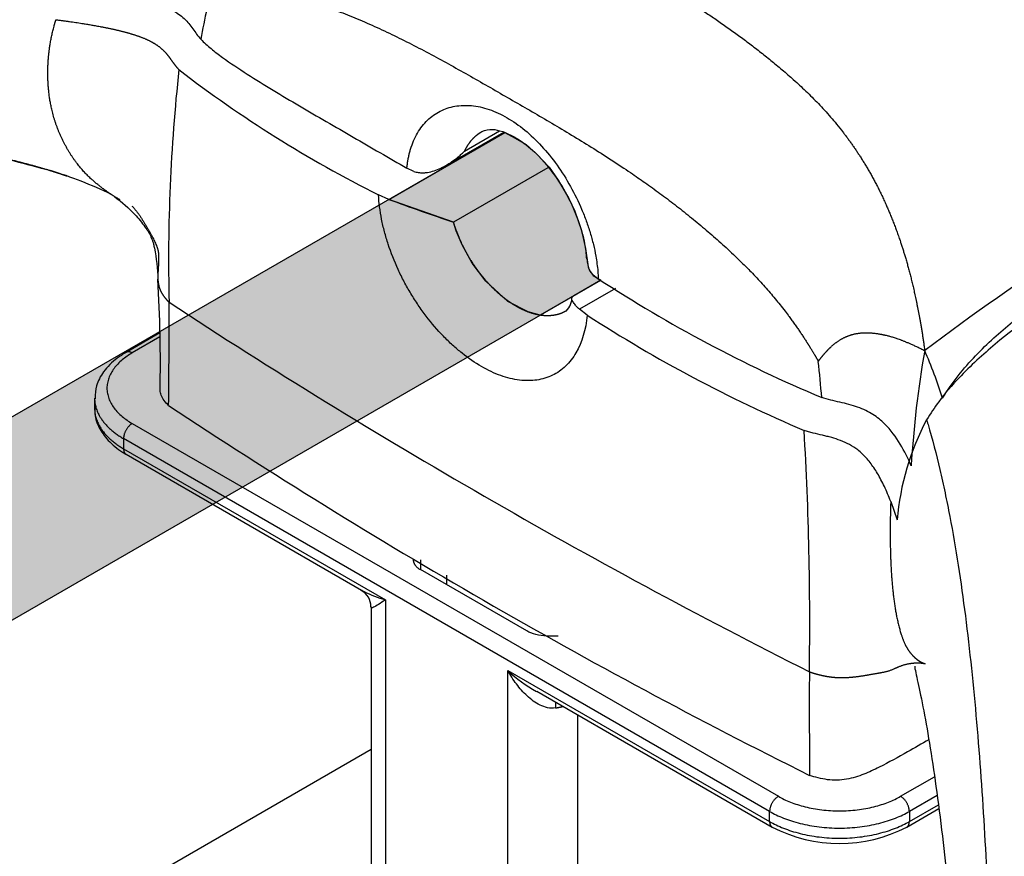
# Model space of a CAD drawing. Units: inches. Extents: x 138 to 2746, y 402 to 1689.
# Drawn here: x 2539 to 2540, y 1545 to 1546 of the extents above; entities that cross this region are included whole.
import ezdxf

# ---------------------------------------------------------------- set-up
doc = ezdxf.new("R2010")
doc.units = ezdxf.units.IN
doc.header["$LTSCALE"] = 0.125
doc.header["$MEASUREMENT"] = 0
doc.layers.add('01 Cut', color=7, linetype='Continuous')
doc.layers.add('1', color=53, linetype='Continuous')

msp = doc.modelspace()

# ---------------------------------------------------------------- hatches: boundary and pattern name
at = {"layer": '1', "transparency": 33554687}
h = msp.add_hatch(color=8, dxfattribs=at)
h.dxf.hatch_style = 1
h.paths.add_polyline_path([(2539.66796, 1545.9202), (2539.61957, 1545.89227), (2539.60991, 1545.89506), (2539.59385, 1545.90328), (2539.57622, 1545.91933), (2539.56526, 1545.93381), (2539.55742, 1545.9483), (2539.55272, 1545.95965), (2539.55053, 1545.96645), (2539.49892, 1545.98464), (2539.5914, 1546.03803), (2539.59972, 1546.0335), (2539.60834, 1546.02833), (2539.61675, 1546.02101), (2539.62667, 1546.01024), (2539.63378, 1545.99989), (2539.6424, 1545.98546), (2539.64714, 1545.97533), (2539.65253, 1545.95982), (2539.65555, 1545.9456), (2539.65792, 1545.93074), (2539.65898, 1545.92792), (2539.66191, 1545.92396)])
h = msp.add_hatch(color=8, dxfattribs=at)
h.dxf.hatch_style = 1
edge = h.paths.add_edge_path()
edge.add_spline(control_points=[(2539.61957, 1545.89227), (2539.61842, 1545.89245), (2539.61724, 1545.89268), (2539.61521, 1545.89317), (2539.61436, 1545.8934), (2539.61265, 1545.89391), (2539.6118, 1545.89419), (2539.60752, 1545.89571), (2539.60407, 1545.89732), (2539.59888, 1545.90031), (2539.59714, 1545.90141), (2539.59366, 1545.9038), (2539.59193, 1545.90508), (2539.58851, 1545.90781), (2539.58682, 1545.90926), (2539.58431, 1545.91156), (2539.58348, 1545.91235), (2539.58183, 1545.91396), (2539.58102, 1545.91478), (2539.577, 1545.91896), (2539.57393, 1545.92255), (2539.5703, 1545.92735), (2539.56958, 1545.92833), (2539.56817, 1545.93031), (2539.56747, 1545.93132), (2539.56541, 1545.93439), (2539.5641, 1545.93646), (2539.56036, 1545.94277), (2539.55811, 1545.94711), (2539.5551, 1545.9538), (2539.55416, 1545.95607), (2539.55243, 1545.96059), (2539.55165, 1545.96285), (2539.5508, 1545.96555), (2539.55066, 1545.966), (2539.55053, 1545.96645)], knot_values=[0.347971, 0.347971, 0.347971, 0.347971, 0.377035, 0.377035, 0.397529, 0.397529, 0.418024, 0.418024, 0.500001, 0.500001, 0.54099, 0.54099, 0.581978, 0.581978, 0.622967, 0.622967, 0.643461, 0.643461, 0.663956, 0.663956, 0.745933, 0.745933, 0.766427, 0.766427, 0.786922, 0.786922, 0.82791, 0.82791, 0.909888, 0.909888, 0.950876, 0.950876, 0.991865, 0.991865, 1, 1, 1, 1], weights=[1, 1, 1, 1, 1, 1, 1, 1, 1, 1, 1, 1, 1, 1, 1, 1, 1, 1, 1, 1, 1, 1, 1, 1, 1, 1, 1, 1, 1, 1, 1, 1, 1, 1, 1, 1], degree=3, periodic=0)
edge.add_arc((2540.16675, 1547.7967), 1.9312, 249.76886, 251.39236, ccw=False)
edge.add_line((2539.49892, 1545.98464), (2539.4914, 1545.9803))
edge.add_spline(control_points=[(2539.4914, 1545.9803), (2539.49184, 1545.97651), (2539.49244, 1545.97267), (2539.49386, 1545.96544), (2539.49461, 1545.96215), (2539.49636, 1545.9555), (2539.49735, 1545.95215), (2539.50065, 1545.94209), (2539.50329, 1545.93538), (2539.50787, 1545.92544), (2539.50947, 1545.92221), (2539.51286, 1545.9158), (2539.51465, 1545.91263), (2539.5184, 1545.90639), (2539.52038, 1545.90329), (2539.52445, 1545.89728), (2539.52657, 1545.89435), (2539.53313, 1545.88576), (2539.53767, 1545.88046), (2539.54484, 1545.87304), (2539.54732, 1545.87064), (2539.55228, 1545.86611), (2539.5548, 1545.86396), (2539.55873, 1545.86083), (2539.56012, 1545.85976), (2539.56151, 1545.85874)], knot_values=[0.545564, 0.545564, 0.545564, 0.545564, 0.582107, 0.582107, 0.613357, 0.613357, 0.644607, 0.644607, 0.707107, 0.707107, 0.738357, 0.738357, 0.769607, 0.769607, 0.800857, 0.800857, 0.832107, 0.832107, 0.894607, 0.894607, 0.925857, 0.925857, 0.957107, 0.957107, 0.974044, 0.974044, 0.974044, 0.974044], weights=[1, 1, 1, 1, 1, 1, 1, 1, 1, 1, 1, 1, 1, 1, 1, 1, 1, 1, 1, 1, 1, 1, 1, 1, 1, 1], degree=3, periodic=0)
edge.add_line((2539.56151, 1545.85874), (2539.61957, 1545.89227))
h = msp.add_hatch(color=8, dxfattribs=at)
h.dxf.hatch_style = 1
edge = h.paths.add_edge_path()
edge.add_spline(control_points=[(2539.56151, 1545.85874), (2539.56012, 1545.85976), (2539.55873, 1545.86083), (2539.5548, 1545.86396), (2539.55228, 1545.86611), (2539.54732, 1545.87064), (2539.54484, 1545.87304), (2539.53767, 1545.88046), (2539.53313, 1545.88576), (2539.52657, 1545.89435), (2539.52445, 1545.89728), (2539.52038, 1545.90329), (2539.5184, 1545.90639), (2539.51465, 1545.91263), (2539.51286, 1545.9158), (2539.50947, 1545.92221), (2539.50787, 1545.92544), (2539.50329, 1545.93538), (2539.50065, 1545.94209), (2539.49735, 1545.95215), (2539.49636, 1545.9555), (2539.49461, 1545.96215), (2539.49386, 1545.96544), (2539.49244, 1545.97267), (2539.49184, 1545.97651), (2539.4914, 1545.9803)], knot_values=[0.545564, 0.545564, 0.545564, 0.545564, 0.5625, 0.5625, 0.59375, 0.59375, 0.625, 0.625, 0.6875, 0.6875, 0.71875, 0.71875, 0.75, 0.75, 0.78125, 0.78125, 0.8125, 0.8125, 0.875, 0.875, 0.90625, 0.90625, 0.9375, 0.9375, 0.974044, 0.974044, 0.974044, 0.974044], weights=[1, 1, 1, 1, 1, 1, 1, 1, 1, 1, 1, 1, 1, 1, 1, 1, 1, 1, 1, 1, 1, 1, 1, 1, 1, 1], degree=3, periodic=0)
edge.add_line((2539.4914, 1545.9803), (2539.33928, 1545.89247))
edge.add_arc((2542.18679, 1550.27218), 5.22401, 236.96965, 238.71019)
edge.add_line((2539.47362, 1545.808), (2539.56151, 1545.85874))
h = msp.add_hatch(color=8, dxfattribs=at)
h.dxf.hatch_style = 1
h.paths.add_polyline_path([(2539.33928, 1545.89247), (2539.32384, 1545.88355, -0.003124), (2539.32341, 1545.82029, 0.005007), (2539.40421, 1545.76793), (2539.47362, 1545.808, -0.007595)])
edge = h.paths.add_edge_path()
edge.add_line((2539.32384, 1545.88355), (2539.31657, 1545.87935))
edge.add_arc((2538.15148, 1545.85281), 1.16538, -1.00523, 1.30532, ccw=False)
edge.add_spline(control_points=[(2539.31669, 1545.83236), (2539.31668, 1545.83107), (2539.31695, 1545.82979), (2539.31861, 1545.82558), (2539.32085, 1545.82289), (2539.32341, 1545.82029)], knot_values=[0, 0, 0, 0, 0.053966, 0.053966, 0.178966, 0.178966, 0.178966, 0.178966], degree=3, periodic=0)
edge.add_arc((2534.26037, 1545.8862), 5.06347, 359.25409, 359.97)
edge = h.paths.add_edge_path()
edge.add_line((2539.31666, 1545.87499), (2539.29447, 1545.86218))
edge.add_spline(control_points=[(2539.29447, 1545.86218), (2539.24576, 1545.83406), (2539.29447, 1545.80594)], knot_values=[0, 0, 0, 1, 1, 1], weights=[1, 0.707107, 1], degree=2, periodic=0)
edge.add_line((2539.29447, 1545.80594), (2539.38226, 1545.75525))
edge.add_line((2539.38226, 1545.75525), (2539.40421, 1545.76793))
edge.add_arc((2541.97806, 1549.82844), 4.80754, 236.48291, 237.63043, ccw=False)
edge.add_spline(control_points=[(2539.32341, 1545.82029), (2539.32085, 1545.82289), (2539.31861, 1545.82558), (2539.31695, 1545.82979), (2539.31668, 1545.83107), (2539.31669, 1545.83236)], knot_values=[0, 0, 0, 0, 0.125, 0.125, 0.178966, 0.178966, 0.178966, 0.178966], degree=3, periodic=0)
edge.add_arc((2538.15148, 1545.85281), 1.16538, 358.99477, 361.09075)
edge = h.paths.add_edge_path(flags=17)
edge.add_arc((2538.15148, 1545.85281), 1.16538, 1.09075, 1.2525)
edge.add_line((2539.31659, 1545.87828), (2539.28955, 1545.86267))
edge.add_spline(control_points=[(2539.28955, 1545.86267), (2539.29159, 1545.86385), (2539.29447, 1545.86218)], knot_values=[0, 0, 0, 0.99975, 0.99975, 0.99975], weights=[0.999962, 0.923862, 1], degree=2, periodic=0)
edge.add_line((2539.29447, 1545.86218), (2539.31666, 1545.87499))
edge = h.paths.add_edge_path()
edge.add_spline(control_points=[(2539.29447, 1545.80594), (2539.24576, 1545.83406), (2539.29447, 1545.86218)], knot_values=[0, 0, 0, 1, 1, 1], weights=[1, 0.707107, 1], degree=2, periodic=0)
edge.add_spline(control_points=[(2539.29447, 1545.86218), (2539.29159, 1545.86385), (2539.28955, 1545.86267)], knot_values=[0, 0, 0, 0.99975, 0.99975, 0.99975], weights=[1, 0.923862, 0.999962], degree=2, periodic=0)
edge.add_line((2539.28955, 1545.86267), (2539.31659, 1545.87828))
edge.add_arc((2538.15148, 1545.85281), 1.16538, 1.2525, 1.30532)
edge.add_line((2539.31657, 1545.87935), (2538.84015, 1545.6043))
edge.add_spline(control_points=[(2538.84015, 1545.6043), (2538.86475, 1545.58102), (2538.90149, 1545.54741), (2538.93805, 1545.51442), (2538.94863, 1545.5049)], knot_values=[0.844079, 0.844079, 0.844079, 0.844079, 0.902335, 0.92606, 0.92606, 0.92606, 0.92606], degree=3, periodic=0)
edge.add_line((2538.94863, 1545.5049), (2539.3585, 1545.74154))
edge.add_line((2539.3585, 1545.74154), (2539.28955, 1545.78135))
edge.add_spline(control_points=[(2539.28955, 1545.78135), (2539.28844, 1545.782), (2539.28334, 1545.78507), (2539.27472, 1545.79208), (2539.26749, 1545.80278), (2539.26443, 1545.81125), (2539.26459, 1545.81525), (2539.26459, 1545.81532)], knot_values=[0.069929, 0.069929, 0.069929, 0.069929, 0.136778, 0.432831, 0.713302, 0.994719, 1, 1, 1, 1], degree=3, periodic=0)
edge.add_spline(control_points=[(2539.26459, 1545.81532), (2539.26445, 1545.81666), (2539.26445, 1545.81799)], knot_values=[0, 0, 0, 0.076338, 0.076338, 0.076338], weights=[0.989265, 0.994189, 1], degree=2, periodic=0)
edge.add_line((2539.26445, 1545.81799), (2539.26445, 1545.82574))
edge.add_spline(control_points=[(2539.26446, 1545.82571), (2539.26468, 1545.80707), (2539.28751, 1545.79389)], knot_values=[0, 0, 0, 1, 1, 1], weights=[1, 0.925221, 1], degree=2, periodic=0)
edge.add_spline(control_points=[(2539.28751, 1545.79389), (2539.28751, 1545.80192), (2539.29447, 1545.80594)], knot_values=[0, 0, 0, 1, 1, 1], weights=[1, 0.707107, 1], degree=2, periodic=0)
edge = h.paths.add_edge_path(flags=17)
edge.add_spline(control_points=[(2539.28751, 1545.79389), (2539.26468, 1545.80707), (2539.26446, 1545.82571)], knot_values=[0, 0, 0, 1, 1, 1], weights=[1, 0.925221, 1], degree=2, periodic=0)
edge.add_line((2539.26445, 1545.82574), (2539.26445, 1545.81799))
edge.add_spline(control_points=[(2539.26445, 1545.81799), (2539.26445, 1545.81666), (2539.26459, 1545.81532)], knot_values=[0, 0, 0, 0.076338, 0.076338, 0.076338], weights=[1, 0.994189, 0.989265], degree=2, periodic=0)
edge.add_spline(control_points=[(2539.26459, 1545.81532), (2539.26635, 1545.79807), (2539.28751, 1545.78585)], knot_values=[0.076338, 0.076338, 0.076338, 1, 1, 1], weights=[0.989265, 0.92969, 1], degree=2, periodic=0)
edge.add_line((2539.28751, 1545.78585), (2539.28751, 1545.79389))
edge = h.paths.add_edge_path(flags=17)
edge.add_spline(control_points=[(2539.28751, 1545.78585), (2539.26635, 1545.79807), (2539.26459, 1545.81532)], knot_values=[0.076338, 0.076338, 0.076338, 1, 1, 1], weights=[1, 0.92969, 0.989265], degree=2, periodic=0)
edge.add_spline(control_points=[(2539.26459, 1545.81532), (2539.26459, 1545.81525), (2539.26443, 1545.81125), (2539.26749, 1545.80278), (2539.27472, 1545.79208), (2539.28334, 1545.78507), (2539.28844, 1545.782), (2539.28955, 1545.78135)], knot_values=[0.069929, 0.069929, 0.069929, 0.069929, 0.075211, 0.356627, 0.637098, 0.933152, 1, 1, 1, 1], degree=3, periodic=0)
edge.add_spline(control_points=[(2539.28955, 1545.78135), (2539.28751, 1545.78252), (2539.28751, 1545.78585)], knot_values=[0, 0, 0, 1, 1, 1], weights=[1, 0.92388, 1], degree=2, periodic=0)
edge = h.paths.add_edge_path()
edge.add_spline(control_points=[(2539.28751, 1545.78585), (2539.28751, 1545.78252), (2539.28955, 1545.78135)], knot_values=[0, 0, 0, 1, 1, 1], weights=[1, 0.92388, 1], degree=2, periodic=0)
edge.add_line((2539.28955, 1545.78135), (2539.3585, 1545.74154))
edge.add_line((2539.3585, 1545.74154), (2539.36138, 1545.7432))
edge.add_line((2539.36138, 1545.7432), (2539.28751, 1545.78585))
h.paths.add_polyline_path([(2539.28751, 1545.79389), (2539.28751, 1545.78585), (2539.36138, 1545.7432), (2539.36834, 1545.74722)])
edge = h.paths.add_edge_path()
edge.add_spline(control_points=[(2539.29447, 1545.80594), (2539.28751, 1545.80192), (2539.28751, 1545.79389)], knot_values=[0, 0, 0, 1, 1, 1], weights=[1, 0.707107, 1], degree=2, periodic=0)
edge.add_line((2539.28751, 1545.79389), (2539.36834, 1545.74722))
edge.add_line((2539.36834, 1545.74722), (2539.38226, 1545.75525))
edge.add_line((2539.38226, 1545.75525), (2539.29447, 1545.80594))

# ---------------------------------------------------------------- linework, layer by layer
at = {"layer": '01 Cut', "linetype": 'Continuous'}
for p, q in [((2539.49892, 1545.98464), (2539.5913, 1546.03797)), ((2539.54491, 1546.01197), (2539.59053, 1546.0383)), ((2539.55937, 1546.02317), (2539.58715, 1546.03921)), ((2539.51892, 1546.00694), (2539.5133, 1546.00949)), ((2539.6257, 1546.00984), (2539.55053, 1545.96645)), ((2539.49892, 1545.98464), (2539.49072, 1545.98828)), ((2539.66149, 1545.92463), (2539.6659, 1545.92139)), ((2539.66796, 1545.9202), (2539.64639, 1545.90775)), ((2539.67953, 1545.91357), (2539.65077, 1545.89697)), ((2539.65708, 1545.89223), (2539.65077, 1545.89697)), ((2539.31655, 1545.87826), (2539.28955, 1545.86267)), ((2539.31656, 1545.87494), (2539.29447, 1545.86218)), ((2539.26445, 1545.82603), (2539.26445, 1545.81799)), ((2539.29447, 1545.80594), (2539.80938, 1545.50865)), ((2539.28751, 1545.79389), (2539.28751, 1545.78585)), ((2539.80242, 1545.4966), (2539.28751, 1545.79389)), ((2539.28751, 1545.78585), (2539.49626, 1545.66533)), ((2539.28955, 1545.78135), (2539.47725, 1545.67298)), ((2539.89895, 1545.74379), (2539.90415, 1545.72919)), ((2539.52409, 1545.69711), (2539.52409, 1545.68943)), ((2539.60879, 1545.64054), (2539.52409, 1545.68943)), ((2539.54497, 1545.68506), (2539.54497, 1545.67738)), ((2539.49626, 1545.66533), (2539.49626, 1545.25958)), ((2539.48473, 1545.65972), (2539.48473, 1545.27565)), ((2539.59368, 1545.60909), (2539.80242, 1545.48857)), ((2539.59368, 1545.20333), (2539.59368, 1545.60909)), ((2539.61676, 1545.59243), (2539.80446, 1545.48406)), ((2539.64934, 1545.57362), (2539.64934, 1545.20333)), ((2539.29447, 1545.43634), (2539.48473, 1545.54619)), ((2539.9068, 1545.50865), (2539.93382, 1545.52425)), ((2539.93596, 1545.50942), (2539.91376, 1545.4966)), ((2539.91172, 1545.48406), (2539.93729, 1545.49882)), ((2539.91376, 1545.48857), (2539.9369, 1545.50193)), ((2539.80242, 1545.48857), (2539.80242, 1545.4966)), ((2539.91376, 1545.4966), (2539.91376, 1545.48857))]:
    msp.add_line(p, q, dxfattribs=at)
for centre, radius, start, end in [((2539.68509, 1546.05919), 0.34007, 166.81054, 171.01807), ((2541.1363, 1544.25657), 2.01226, 110.67002, 126.97546), ((2540.72957, 1545.93633), 1.40616, 173.80487, 181.376), ((2539.93002, 1546.86541), 0.98099, 232.41054, 243.39679), ((2539.13462, 1545.6954), 0.32623, 64.00245, 73.11929), ((2540.16675, 1547.7967), 1.9312, 249.76886, 251.39236), ((2538.15148, 1545.85281), 1.16538, 358.98243, 3.35066), ((2540.27109, 1546.84397), 1.10336, 236.73598, 247.22423), ((2539.63034, 1545.90636), 0.01457, 312.32392, 3.21041), ((2534.26037, 1545.8862), 5.06347, 359.25409, 0.18508), ((2542.18679, 1550.27218), 5.22401, 236.7671, 243.2329), ((2540.28239, 1546.86028), 1.15244, 237.13973, 246.88306), ((2540.74534, 1545.72169), 0.83165, 170.13685, 176.5114), ((2539.56145, 1545.70546), 0.39757, 17.65798, 23.52432), ((2538.90497, 1545.75157), 0.94197, 4.57053, 6.33424), ((2541.97806, 1549.82844), 4.80754, 236.48291, 243.51709), ((2540.10525, 1545.71338), 0.20172, 151.74473, 175.50565), ((2537.19886, 1545.64726), 2.63552, 359.14536, 3.33045), ((2539.47047, 1545.66027), 0.01409, 357.70082, 63.26026), ((2539.66498, 1545.6828), 0.10256, 225.95285, 241.89612), ((2547.33705, 1545.58017), 7.50302, 179.787814, 180.41852), ((2539.85809, 1545.58814), 0.11708, 242.73973, 297.26027)]:
    msp.add_arc(centre, radius, start, end, dxfattribs=at)
for points, weights, knots in [([(2539.30783, 1546.22104), (2539.31851, 1546.22481), (2539.32827, 1546.22811), (2539.34597, 1546.23393), (2539.35393, 1546.23646), (2539.3752, 1546.24293), (2539.38728, 1546.24622), (2539.40948, 1546.25162), (2539.42958, 1546.25579), (2539.48045, 1546.26212), (2539.55609, 1546.2487), (2539.67206, 1546.18174), (2539.78803, 1546.11478), (2539.86315, 1546.04116), (2539.89197, 1545.98883), (2539.90063, 1545.96805), (2539.90873, 1545.94516), (2539.9125, 1545.93272), (2539.91777, 1545.91092), (2539.9195, 1545.90279), (2539.92295, 1545.88477), (2539.92466, 1545.87485), (2539.92598, 1545.86415)], [0.999851932776, 0.999859533001, 1.00066590154, 1.00145558, 1.00143888993, 1.00015423177, 1, 1, 1, 1, 1, 1, 1, 1, 1, 1, 1, 1.00015423177, 1.00143888993, 1.00145558, 1.00066590154, 0.999859533001, 0.999851932776], [0, 0, 0, 0, 0.015625, 0.015625, 0.03125, 0.03125, 0.0625, 0.0625, 0.09375, 0.125, 0.25, 0.5, 0.75, 0.875, 0.90625, 0.9375, 0.9375, 0.96875, 0.96875, 0.984375, 0.984375, 1, 1, 1, 1]), ([(2539.35399, 1546.13679), (2539.3546, 1546.13745), (2539.35531, 1546.13815), (2539.35701, 1546.13961), (2539.35799, 1546.14037), (2539.36135, 1546.1428), (2539.3641, 1546.14443), (2539.37039, 1546.14714), (2539.37747, 1546.14931), (2539.40296, 1546.15188), (2539.4784, 1546.13236), (2539.59438, 1546.0654), (2539.71035, 1545.99845), (2539.78566, 1545.93093), (2539.81325, 1545.89771), (2539.82126, 1545.88682), (2539.82858, 1545.87626), (2539.83189, 1545.87113), (2539.83605, 1545.86437), (2539.83729, 1545.86232), (2539.83945, 1545.85863), (2539.84038, 1545.85698), (2539.8412, 1545.8555)], [0.999781744911, 0.999775949522, 1.00046301724, 1.00115169847, 1.00115331199, 1.00012997125, 1, 1, 1, 1, 1, 1, 1, 1, 1, 1, 1, 1.00012997125, 1.00115331199, 1.00115169847, 1.00046301724, 0.999775949522, 0.999781744911], [0, 0, 0, 0, 0.015625, 0.015625, 0.03125, 0.03125, 0.0625, 0.0625, 0.09375, 0.125, 0.25, 0.5, 0.75, 0.875, 0.90625, 0.9375, 0.9375, 0.96875, 0.96875, 0.984375, 0.984375, 1, 1, 1, 1]), ([(2539.28472, 1545.98426), (2539.2807, 1545.98653), (2539.27737, 1545.98872), (2539.26905, 1545.99458), (2539.26452, 1545.99825), (2539.25293, 1546.00926), (2539.24696, 1546.0173), (2539.2368, 1546.03544), (2539.2295, 1546.05431), (2539.22607, 1546.08422), (2539.22851, 1546.10901), (2539.2323, 1546.12367), (2539.2336, 1546.12793)], [1.00031216715, 1.00061825462, 1.00110139541, 1.00190361736, 1.00187688181, 1.00020343928, 1, 1, 1, 1, 1, 1, 1], [0.0378545, 0.0378545, 0.0378545, 0.0378545, 0.0924696, 0.0924696, 0.1849393, 0.1849393, 0.3698785, 0.3698785, 0.5548178, 0.7397571, 0.9246963, 1, 1, 1, 1]), ([(2538.0456, 1546.08437), (2538.09038, 1546.08462), (2538.28525, 1546.08483), (2538.62742, 1546.07814), (2538.9393, 1546.05879), (2539.10793, 1546.03542), (2539.15798, 1546.02575), (2539.1986, 1546.01627), (2539.21419, 1546.01221), (2539.2284, 1546.00786)], [1, 1, 1, 1, 1, 1, 1, 1, 1.00008759578, 1.00048615907], [0.4502332, 0.4502332, 0.4502332, 0.4502332, 0.5, 0.6666667, 0.8333333, 0.875, 0.9166667, 0.9166667, 0.9477947, 0.9477947, 0.9477947, 0.9477947]), ([(2539.55937, 1546.02317), (2539.5599, 1546.02432), (2539.56048, 1546.02542), (2539.56276, 1546.02935), (2539.56472, 1546.0319), (2539.56754, 1546.03464), (2539.56813, 1546.03517), (2539.56933, 1546.03617), (2539.56994, 1546.03664), (2539.57145, 1546.03772), (2539.57235, 1546.03831), (2539.57329, 1546.03884)], [0.999999992835, 0.999999992824, 0.999999992814, 0.999999992773, 0.999999992741, 0.999999992696, 0.999999992687, 0.999999992669, 0.99999999266, 0.999999992637, 0.999999992624, 0.999999992611], [0, 0, 0, 0, 0.0288003, 0.0288003, 0.1073353, 0.1073353, 0.126969, 0.126969, 0.1466027, 0.1466027, 0.1742049, 0.1742049, 0.1742049, 0.1742049]), ([(2539.29424, 1545.97935), (2539.29731, 1545.97621), (2539.2997, 1545.97274), (2539.30417, 1545.96582), (2539.30626, 1545.96236), (2539.31212, 1545.95198), (2539.31505, 1545.94557), (2539.31547, 1545.93887), (2539.31541, 1545.93299), (2539.31483, 1545.92588), (2539.31477, 1545.91974), (2539.31545, 1545.91599), (2539.31668, 1545.91227), (2539.31757, 1545.91042), (2539.31946, 1545.90757), (2539.32018, 1545.9066), (2539.32183, 1545.90462), (2539.32276, 1545.90361), (2539.32381, 1545.90256)], [1.00005152234, 1.00009890143, 1.00104328475, 1.0019299093, 1.00187215052, 1.00019566105, 1, 1, 1, 1, 1, 1, 1, 1, 1, 1, 1, 1, 1], [0, 0, 0, 0, 0.0625, 0.0625, 0.125, 0.125, 0.25, 0.25, 0.375, 0.5, 0.625, 0.75, 0.75, 0.875, 0.875, 0.9375, 0.9375, 1, 1, 1, 1]), ([(2539.6404, 1545.89573), (2539.63984, 1545.8954), (2539.63926, 1545.89509), (2539.63739, 1545.89415), (2539.63605, 1545.89361), (2539.63396, 1545.89296), (2539.63325, 1545.89276), (2539.63181, 1545.89243), (2539.63107, 1545.89229), (2539.62734, 1545.89171), (2539.62423, 1545.89169), (2539.61938, 1545.89226), (2539.61773, 1545.89256), (2539.61521, 1545.89317), (2539.61436, 1545.8934), (2539.61265, 1545.89391), (2539.6118, 1545.89419), (2539.60752, 1545.89571), (2539.60407, 1545.89732), (2539.59888, 1545.90031), (2539.59714, 1545.90141), (2539.59366, 1545.9038), (2539.59193, 1545.90508), (2539.58851, 1545.90781), (2539.58682, 1545.90926), (2539.58431, 1545.91156), (2539.58348, 1545.91235), (2539.58183, 1545.91396), (2539.58102, 1545.91478), (2539.577, 1545.91896), (2539.57393, 1545.92255), (2539.5703, 1545.92735), (2539.56958, 1545.92833), (2539.56817, 1545.93031), (2539.56747, 1545.93132), (2539.56541, 1545.93439), (2539.5641, 1545.93646), (2539.56036, 1545.94277), (2539.55811, 1545.94711), (2539.5551, 1545.9538), (2539.55416, 1545.95607), (2539.55243, 1545.96059), (2539.55165, 1545.96285), (2539.5508, 1545.96555), (2539.55066, 1545.966), (2539.55053, 1545.96645)], [0.999999964751, 0.999999964751, 0.999999964751, 0.999999964751, 0.99999996475, 0.999999964749, 0.999999964748, 0.999999964746, 0.999999964746, 0.999999964741, 0.999999964736, 0.99999996473, 0.999999964728, 0.999999964725, 0.999999964725, 0.999999964723, 0.999999964722, 0.999999964719, 0.999999964718, 0.999999964718, 0.999999964718, 0.999999964719, 0.99999996472, 0.999999964723, 0.999999964724, 0.999999964727, 0.999999964728, 0.99999996473, 0.999999964731, 0.999999964736, 0.999999964741, 0.999999964746, 0.999999964746, 0.999999964748, 0.999999964749, 0.99999996475, 0.999999964751, 0.999999964751, 0.999999964748, 0.999999964736, 0.99999996473, 0.999999964715, 0.999999964706, 0.999999964693, 0.999999964691, 0.999999964689], [0.1533587, 0.1533587, 0.1533587, 0.1533587, 0.1720914, 0.1720914, 0.2130801, 0.2130801, 0.2335744, 0.2335744, 0.2540688, 0.2540688, 0.3360462, 0.3360462, 0.3770348, 0.3770348, 0.3975292, 0.3975292, 0.4180235, 0.4180235, 0.5000009, 0.5000009, 0.5409896, 0.5409896, 0.5819783, 0.5819783, 0.6229669, 0.6229669, 0.6434613, 0.6434613, 0.6639556, 0.6639556, 0.745933, 0.745933, 0.7664273, 0.7664273, 0.7869217, 0.7869217, 0.8279104, 0.8279104, 0.9098877, 0.9098877, 0.9508764, 0.9508764, 0.9918651, 0.9918651, 1, 1, 1, 1]), ([(2539.8412, 1545.8555), (2539.84175, 1545.85624), (2539.84236, 1545.85705), (2539.84374, 1545.85878), (2539.84451, 1545.85972), (2539.84705, 1545.86275), (2539.84903, 1545.8649), (2539.85331, 1545.86889), (2539.85792, 1545.87256), (2539.86604, 1545.87658), (2539.87556, 1545.87858), (2539.8834, 1545.87829), (2539.89227, 1545.87704), (2539.89719, 1545.87596), (2539.90609, 1545.87297), (2539.90947, 1545.87166), (2539.91705, 1545.86844), (2539.92128, 1545.86652), (2539.92598, 1545.86415)], [0.999781744911, 0.999784642606, 1.00062727863, 1.00146328701, 1.00145665936, 1.00016288089, 1, 1, 1, 1, 1, 1, 1, 1.00020040734, 1.00188263496, 1.00190668125, 1.00088138134, 0.999832035127, 0.999851932776], [0, 0, 0, 0, 0.0625, 0.0625, 0.125, 0.125, 0.25, 0.25, 0.375, 0.5, 0.625, 0.75, 0.75, 0.875, 0.875, 0.9375, 0.9375, 1, 1, 1, 1]), ([(2539.89895, 1545.74379), (2539.89878, 1545.73888), (2539.89834, 1545.72228), (2539.89864, 1545.69591), (2539.90081, 1545.66674), (2539.90378, 1545.65036), (2539.90671, 1545.63946), (2539.90878, 1545.6329), (2539.91139, 1545.62766), (2539.91443, 1545.62303), (2539.91628, 1545.6209), (2539.91956, 1545.61801), (2539.92074, 1545.61709), (2539.92335, 1545.61551), (2539.92477, 1545.61485), (2539.92636, 1545.6144)], [1, 1, 1, 1, 1, 1, 1, 1.00010171964, 1.00076125346, 1.00187688181, 1.00190361736, 1.00114710276, 1.00076216157, 1.00016636816, 0.999955515941, 1.00005152234], [0, 0, 0, 0, 0.075304, 0.260243, 0.445182, 0.630121, 0.630121, 0.722591, 0.815061, 0.815061, 0.90753, 0.90753, 0.953765, 0.953765, 1, 1, 1, 1]), ([(2538.71688, 1545.71652), (2538.72745, 1545.70481), (2538.7376, 1545.69419), (2538.75758, 1545.67368), (2538.76743, 1545.66378), (2538.79666, 1545.63504), (2538.81755, 1545.61525), (2538.86473, 1545.5712), (2538.91441, 1545.52572), (2539.07714, 1545.38025), (2539.36763, 1545.12652), (2539.6906, 1544.82091), (2539.89585, 1544.62368), (2539.96245, 1544.55948), (2540.01154, 1544.51216), (2540.04394, 1544.48093), (2540.07587, 1544.45015), (2540.10764, 1544.41953), (2540.12397, 1544.40379), (2540.14918, 1544.37952), (2540.15771, 1544.37131), (2540.1747, 1544.35504), (2540.18315, 1544.34698), (2540.19138, 1544.3392)], [0.999986525422, 0.999884439231, 1.00066999412, 1.00143653609, 1.00141752317, 1.00015363268, 1, 1, 1, 1, 1, 1, 1, 1, 1, 1.00007610907, 1.00057448222, 1.00141901036, 1.00143733205, 1.00085890103, 1.00056510509, 1.00006776968, 0.999864230199, 0.999851932776], [0, 0, 0, 0, 0.03125, 0.03125, 0.0625, 0.0625, 0.125, 0.125, 0.1875, 0.25, 0.5, 0.75, 0.8125, 0.875, 0.875, 0.90625, 0.9375, 0.9375, 0.96875, 0.96875, 0.984375, 0.984375, 1, 1, 1, 1]), ([(2539.83408, 1545.60795), (2539.83594, 1545.60733), (2539.83773, 1545.60677), (2539.8412, 1545.60579), (2539.84288, 1545.60537), (2539.8478, 1545.6043), (2539.85092, 1545.60382), (2539.85704, 1545.6033), (2539.86304, 1545.60319), (2539.87226, 1545.60405), (2539.88231, 1545.60569), (2539.89005, 1545.60713), (2539.89856, 1545.60868), (2539.90267, 1545.61102), (2539.91, 1545.61379), (2539.91278, 1545.61444), (2539.91902, 1545.61517), (2539.92249, 1545.61526), (2539.92636, 1545.6144)], [1, 1, 1, 1, 1, 1, 1, 1, 1, 1, 1, 1, 1, 1.00019566105, 1.00187215052, 1.0019299093, 1.00104328475, 1.00009890143, 1.00005152234], [0, 0, 0, 0, 0.0625, 0.0625, 0.125, 0.125, 0.25, 0.25, 0.375, 0.5, 0.625, 0.75, 0.75, 0.875, 0.875, 0.9375, 0.9375, 1, 1, 1, 1])]:
    msp.add_rational_spline(points, weights, degree=3, knots=knots, dxfattribs=at)
for points, degree, knots in [([(2539.25507, 1546.15344), (2539.26517, 1546.15197), (2539.27518, 1546.15034), (2539.2899, 1546.14738), (2539.29475, 1546.1463), (2539.30429, 1546.14388), (2539.30899, 1546.14252), (2539.31792, 1546.13946), (2539.32219, 1546.13773), (2539.32991, 1546.13361), (2539.33317, 1546.13129), (2539.33863, 1546.12618), (2539.34075, 1546.12338), (2539.34472, 1546.11777), (2539.3467, 1546.11496), (2539.34919, 1546.11229)], 3, [0, 0, 0, 0, 0.25, 0.25, 0.375, 0.375, 0.5, 0.5, 0.625, 0.625, 0.75, 0.75, 0.875, 0.875, 1, 1, 1, 1]), ([(2539.2336, 1546.12793), (2539.25104, 1546.12567), (2539.26447, 1546.12328), (2539.2729, 1546.12178), (2539.27957, 1546.1203), (2539.2875, 1546.11853), (2539.29409, 1546.11653), (2539.3019, 1546.11416), (2539.30743, 1546.11149), (2539.31361, 1546.10851), (2539.31798, 1546.10463), (2539.31996, 1546.10288), (2539.32184, 1546.10062), (2539.3232, 1546.09899), (2539.32504, 1546.09642), (2539.32702, 1546.09364), (2539.32814, 1546.09219), (2539.32992, 1546.08988), (2539.33162, 1546.08807)], 2, [0, 0, 0, 0.25, 0.25, 0.375, 0.375, 0.5, 0.5, 0.625, 0.625, 0.75, 0.75, 0.8125, 0.8125, 0.875, 0.875, 0.9375, 0.9375, 1, 1, 1]), ([(2539.34919, 1546.11229), (2539.35163, 1546.10966), (2539.3544, 1546.10721), (2539.36023, 1546.10242), (2539.36329, 1546.10011), (2539.37272, 1546.09327), (2539.37933, 1546.08887), (2539.39959, 1546.07589), (2539.41365, 1546.06751), (2539.44197, 1546.05084), (2539.45624, 1546.04257), (2539.48475, 1546.02602), (2539.49902, 1546.01775), (2539.5133, 1546.00949)], 3, [0, 0, 0, 0, 0.0625, 0.0625, 0.125, 0.125, 0.25, 0.25, 0.5, 0.5, 0.75, 0.75, 1, 1, 1, 1]), ([(2539.94029, 1545.82606), (2539.94774, 1545.83887), (2539.95704, 1545.84992), (2539.9761, 1545.86992), (2539.98597, 1545.87875), (2540.01601, 1545.90371), (2540.03658, 1545.91809), (2540.09781, 1545.95871), (2540.13873, 1545.98247), (2540.22055, 1546.03045), (2540.26159, 1546.05452), (2540.32277, 1546.08464), (2540.34317, 1546.09372), (2540.3732, 1546.10349), (2540.38306, 1546.1061), (2540.40218, 1546.10883), (2540.41162, 1546.10921), (2540.42005, 1546.10715)], 3, [0, 0, 0, 0, 0.0625, 0.0625, 0.125, 0.125, 0.25, 0.25, 0.5, 0.5, 0.75, 0.75, 0.875, 0.875, 0.9375, 0.9375, 1, 1, 1, 1]), ([(2540.4027, 1546.08743), (2540.40061, 1546.08787), (2540.39637, 1546.08876), (2540.38739, 1546.08916), (2540.3757, 1546.08837), (2540.36115, 1546.08543), (2540.34136, 1546.07965), (2540.31627, 1546.06999), (2540.2759, 1546.05111), (2540.22521, 1546.02368), (2540.16435, 1545.988), (2540.10342, 1545.95229), (2540.04258, 1545.9144), (2539.99701, 1545.88225), (2539.96747, 1545.8565), (2539.95223, 1545.84153), (2539.93843, 1545.8258), (2539.9307, 1545.81376), (2539.92756, 1545.80887)], 3, [0, 0, 0, 0, 0.015589, 0.031534, 0.062766, 0.094122, 0.125646, 0.188192, 0.250505, 0.375236, 0.500253, 0.625285, 0.750323, 0.875252, 0.906456, 0.937745, 0.974713, 1, 1, 1, 1]), ([(2538.05106, 1546.08271), (2538.08282, 1546.08282), (2538.15899, 1546.08286), (2538.28428, 1546.08202), (2538.4313, 1546.0796), (2538.59111, 1546.07502), (2538.73218, 1546.06899), (2538.84951, 1546.06181), (2538.93803, 1546.05482), (2539.02264, 1546.04619), (2539.10022, 1546.03584), (2539.1703, 1546.02357), (2539.20884, 1546.01316), (2539.22935, 1546.00757)], 3, [0.4052977, 0.4052977, 0.4052977, 0.4052977, 0.4531523, 0.5200569, 0.5940757, 0.6746875, 0.760929, 0.806808, 0.8517758, 0.8948061, 0.9347929, 0.9706283, 1, 1, 1, 1]), ([(2539.5133, 1546.00949), (2539.51342, 1546.01056), (2539.51366, 1546.01269), (2539.51415, 1546.0158), (2539.51474, 1546.01884), (2539.51544, 1546.02179), (2539.51665, 1546.02609), (2539.51862, 1546.03151), (2539.52172, 1546.03765), (2539.52541, 1546.04312), (2539.53109, 1546.04946), (2539.53953, 1546.05551), (2539.55143, 1546.05948), (2539.56468, 1546.05999), (2539.57879, 1546.05692), (2539.59324, 1546.05031), (2539.60744, 1546.04037), (2539.62092, 1546.02749), (2539.63322, 1546.01223), (2539.64401, 1545.99515), (2539.65146, 1545.97991), (2539.65637, 1545.96745), (2539.65949, 1545.95804), (2539.66204, 1545.94865), (2539.66377, 1545.94039), (2539.66488, 1545.93327), (2539.66557, 1545.92724), (2539.66579, 1545.92334), (2539.6659, 1545.92139)], 3, [0, 0, 0, 0, 0.012559, 0.025104, 0.037649, 0.050209, 0.062797, 0.09411, 0.125476, 0.156683, 0.187896, 0.250389, 0.312885, 0.375222, 0.437812, 0.500031, 0.562655, 0.624879, 0.687484, 0.749801, 0.812326, 0.843591, 0.874851, 0.906104, 0.937305, 0.958235, 0.979111, 1, 1, 1, 1]), ([(2539.57309, 1546.03872), (2539.57591, 1546.0398), (2539.58026, 1546.04114), (2539.5881, 1546.03941), (2539.59613, 1546.03617), (2539.60657, 1546.02999), (2539.62016, 1546.01826), (2539.63676, 1545.99722), (2539.64883, 1545.97241), (2539.6552, 1545.95071), (2539.65609, 1545.94142), (2539.65647, 1545.93696)], 3, [0, 0, 0, 0, 0.149448, 0.257107, 0.321006, 0.393792, 0.501166, 0.644375, 0.82357, 0.927329, 1, 1, 1, 1]), ([(2539.51892, 1546.00694), (2539.51948, 1546.00676), (2539.5206, 1546.0064), (2539.52236, 1546.00607), (2539.52445, 1546.00584), (2539.5269, 1546.00584), (2539.53059, 1546.00623), (2539.53519, 1546.00737), (2539.54052, 1546.00953), (2539.54562, 1546.01228), (2539.55048, 1546.01551), (2539.55442, 1546.01862), (2539.55736, 1546.02122), (2539.55877, 1546.02259), (2539.55937, 1546.02317)], 3, [0, 0, 0, 0, 0.041322, 0.082995, 0.125053, 0.186767, 0.250555, 0.375179, 0.500505, 0.624825, 0.749382, 0.874698, 0.946363, 1, 1, 1, 1]), ([(2539.28018, 1545.98696), (2539.28649, 1545.98204), (2539.29474, 1545.97551), (2539.30297, 1545.96507), (2539.30634, 1545.96016), (2539.30716, 1545.95904), (2539.30788, 1545.95781), (2539.30925, 1545.95512), (2539.31048, 1545.952), (2539.31144, 1545.94894), (2539.31378, 1545.93872), (2539.3144, 1545.92958), (2539.3149, 1545.92048)], 3, [0, 0, 0, 0, 0.261761, 0.414004, 0.457011, 0.489715, 0.522943, 0.558373, 0.629675, 0.662707, 0.702988, 1, 1, 1, 1]), ([(2539.65708, 1545.89223), (2539.65587, 1545.88068), (2539.65281, 1545.87052), (2539.64573, 1545.85831), (2539.64297, 1545.85475), (2539.63666, 1545.8487), (2539.63317, 1545.84625), (2539.62546, 1545.8425), (2539.62132, 1545.84124), (2539.61471, 1545.84027), (2539.61245, 1545.8401), (2539.60784, 1545.84008), (2539.60549, 1545.84022), (2539.59822, 1545.84111), (2539.59322, 1545.84234), (2539.58561, 1545.84506), (2539.58306, 1545.84612), (2539.57794, 1545.84851), (2539.57539, 1545.84984), (2539.5676, 1545.85434), (2539.56245, 1545.85786), (2539.5548, 1545.86396), (2539.55228, 1545.86611), (2539.54732, 1545.87064), (2539.54484, 1545.87304), (2539.53767, 1545.88046), (2539.53313, 1545.88576), (2539.52657, 1545.89435), (2539.52445, 1545.89728), (2539.52038, 1545.90329), (2539.5184, 1545.90639), (2539.51465, 1545.91263), (2539.51286, 1545.9158), (2539.50947, 1545.92221), (2539.50787, 1545.92544), (2539.50329, 1545.93538), (2539.50065, 1545.94209), (2539.49735, 1545.95215), (2539.49636, 1545.9555), (2539.49461, 1545.96215), (2539.49386, 1545.96544), (2539.49189, 1545.97543), (2539.49107, 1545.98194), (2539.49072, 1545.98828)], 3, [0, 0, 0, 0, 0.125, 0.125, 0.1875, 0.1875, 0.25, 0.25, 0.3125, 0.3125, 0.34375, 0.34375, 0.375, 0.375, 0.4375, 0.4375, 0.46875, 0.46875, 0.5, 0.5, 0.5625, 0.5625, 0.59375, 0.59375, 0.625, 0.625, 0.6875, 0.6875, 0.71875, 0.71875, 0.75, 0.75, 0.78125, 0.78125, 0.8125, 0.8125, 0.875, 0.875, 0.90625, 0.90625, 0.9375, 0.9375, 1, 1, 1, 1]), ([(2539.65689, 1545.93689), (2539.65696, 1545.93535), (2539.65723, 1545.93302), (2539.65803, 1545.93013), (2539.65892, 1545.92804), (2539.66003, 1545.92616), (2539.661, 1545.92514), (2539.66149, 1545.92463)], 3, [0.6332829, 0.6332829, 0.6332829, 0.6332829, 0.7494791, 0.8132552, 0.8749877, 0.9379298, 1, 1, 1, 1]), ([(2539.65077, 1545.89697), (2539.65037, 1545.89737), (2539.64958, 1545.89818), (2539.64854, 1545.89929), (2539.64748, 1545.9005), (2539.64649, 1545.90176), (2539.6454, 1545.90341), (2539.64473, 1545.90507), (2539.64483, 1545.90624), (2539.64514, 1545.90677), (2539.64526, 1545.90691)], 3, [0, 0, 0, 0, 0.0415255, 0.0832281, 0.1251119, 0.1870975, 0.2506193, 0.3752737, 0.5006221, 0.5529605, 0.5529605, 0.5529605, 0.5529605]), ([(2539.28955, 1545.86267), (2539.28683, 1545.86099), (2539.2802, 1545.85679), (2539.2714, 1545.84794), (2539.26528, 1545.83656), (2539.26495, 1545.82949), (2539.26486, 1545.82566)], 3, [0, 0, 0, 0, 0.167638, 0.485802, 0.761775, 1, 1, 1, 1]), ([(2539.32341, 1545.82029), (2539.32085, 1545.82289), (2539.31861, 1545.82558), (2539.31694, 1545.82981), (2539.31667, 1545.83112), (2539.31669, 1545.83244)], 3, [0, 0, 0, 0, 0.125, 0.125, 0.1799866, 0.1799866, 0.1799866, 0.1799866]), ([(2539.91523, 1545.7723), (2539.91269, 1545.77811), (2539.90988, 1545.78385), (2539.90312, 1545.79508), (2539.8992, 1545.80057), (2539.89129, 1545.80834), (2539.88824, 1545.81088), (2539.88116, 1545.81536), (2539.87706, 1545.81731), (2539.86806, 1545.82053), (2539.86324, 1545.82175), (2539.85348, 1545.82405), (2539.84859, 1545.8252), (2539.84395, 1545.82664)], 3, [0, 0, 0, 0, 0.25, 0.25, 0.5, 0.5, 0.625, 0.625, 0.75, 0.75, 0.875, 0.875, 1, 1, 1, 1]), ([(2539.26494, 1545.81838), (2539.26476, 1545.81718), (2539.26406, 1545.81229), (2539.26749, 1545.80278), (2539.27472, 1545.79208), (2539.28334, 1545.78507), (2539.28844, 1545.782), (2539.28955, 1545.78135)], 3, [0, 0, 0, 0, 0.075211, 0.356627, 0.637098, 0.933152, 1, 1, 1, 1]), ([(2539.92756, 1545.80887), (2539.92771, 1545.80839), (2539.92786, 1545.80791), (2539.928, 1545.80743), (2539.92822, 1545.80669), (2539.92844, 1545.80596), (2539.92866, 1545.80522), (2539.93214, 1545.7934), (2539.93524, 1545.78142), (2539.9381, 1545.7692), (2539.93953, 1545.76309), (2539.94089, 1545.75691), (2539.94221, 1545.75068), (2539.94352, 1545.74444), (2539.94478, 1545.73813), (2539.94599, 1545.73177), (2539.94842, 1545.71904), (2539.95064, 1545.70607), (2539.9527, 1545.69285), (2539.95475, 1545.67963), (2539.95664, 1545.66618), (2539.95839, 1545.65248), (2539.96013, 1545.63879), (2539.96175, 1545.62486), (2539.96323, 1545.61072), (2539.96621, 1545.58244), (2539.9687, 1545.55332), (2539.9708, 1545.52359), (2539.97291, 1545.49385), (2539.97463, 1545.4635), (2539.97608, 1545.43274), (2539.97644, 1545.42505), (2539.97678, 1545.41734), (2539.97711, 1545.4096), (2539.97745, 1545.40187), (2539.97776, 1545.39411), (2539.97806, 1545.38634), (2539.97866, 1545.37078), (2539.9792, 1545.35516), (2539.97968, 1545.33948), (2539.98159, 1545.27677), (2539.98257, 1545.21327), (2539.98275, 1545.15056), (2539.98292, 1545.08785), (2539.98229, 1545.02594), (2539.981, 1544.96641), (2539.98068, 1544.95153), (2539.98031, 1544.9368), (2539.97991, 1544.92224), (2539.9795, 1544.90768), (2539.97906, 1544.89329), (2539.97857, 1544.87911), (2539.97759, 1544.85075), (2539.97642, 1544.82323), (2539.97498, 1544.79682), (2539.97353, 1544.77041), (2539.97181, 1544.74513), (2539.96973, 1544.72125), (2539.96921, 1544.71529), (2539.96866, 1544.7094), (2539.9681, 1544.70362), (2539.96753, 1544.69783), (2539.96694, 1544.69213), (2539.96632, 1544.68654), (2539.96509, 1544.67534), (2539.96374, 1544.66454), (2539.96227, 1544.65417), (2539.9608, 1544.64379), (2539.95919, 1544.63386), (2539.95743, 1544.62439), (2539.95655, 1544.61966), (2539.95563, 1544.61505), (2539.95467, 1544.61056), (2539.95371, 1544.60607), (2539.9527, 1544.6017), (2539.95164, 1544.59747), (2539.95074, 1544.59388), (2539.9498, 1544.59038), (2539.94881, 1544.58698)], 3, [0, 0, 0, 0, 0.0013014, 0.0013014, 0.0013014, 0.0033109, 0.0033109, 0.0033109, 0.0354621, 0.0354621, 0.0354621, 0.0515378, 0.0515378, 0.0515378, 0.0676134, 0.0676134, 0.0676134, 0.0997646, 0.0997646, 0.0997646, 0.1319159, 0.1319159, 0.1319159, 0.1640672, 0.1640672, 0.1640672, 0.2283697, 0.2283697, 0.2283697, 0.2926722, 0.2926722, 0.2926722, 0.3087479, 0.3087479, 0.3087479, 0.3248235, 0.3248235, 0.3248235, 0.3569747, 0.3569747, 0.3569747, 0.4855798, 0.4855798, 0.4855798, 0.6141848, 0.6141848, 0.6141848, 0.6463361, 0.6463361, 0.6463361, 0.6784874, 0.6784874, 0.6784874, 0.7427899, 0.7427899, 0.7427899, 0.8070924, 0.8070924, 0.8070924, 0.8231681, 0.8231681, 0.8231681, 0.8392437, 0.8392437, 0.8392437, 0.8713949, 0.8713949, 0.8713949, 0.9035462, 0.9035462, 0.9035462, 0.9196218, 0.9196218, 0.9196218, 0.9356975, 0.9356975, 0.9356975, 0.9493165, 0.9493165, 0.9493165, 0.9493165]), ([(2539.89895, 1545.74379), (2539.89814, 1545.74583), (2539.89655, 1545.74982), (2539.89396, 1545.75561), (2539.89127, 1545.76103), (2539.88848, 1545.76604), (2539.88559, 1545.77062), (2539.88261, 1545.77476), (2539.87861, 1545.77955), (2539.87347, 1545.78451), (2539.86642, 1545.78918), (2539.85927, 1545.79241), (2539.85306, 1545.79439), (2539.8482, 1545.79567), (2539.84326, 1545.79684), (2539.83836, 1545.79801), (2539.83349, 1545.79929), (2539.83111, 1545.80001), (2539.82993, 1545.80037)], 3, [0, 0, 0, 0, 0.085531, 0.166885, 0.243558, 0.315161, 0.381442, 0.44232, 0.4979, 0.598129, 0.677269, 0.748508, 0.810915, 0.843914, 0.873851, 0.936909, 0.968444, 1, 1, 1, 1]), ([(2540.12251, 1544.42525), (2540.09738, 1544.44819), (2540.05239, 1544.48925), (2539.97819, 1544.55906), (2539.90337, 1544.6299), (2539.82922, 1544.70038), (2539.75886, 1544.76721), (2539.69849, 1544.8244), (2539.64908, 1544.87104), (2539.61112, 1544.90676), (2539.58019, 1544.93577), (2539.55635, 1544.95807), (2539.5373, 1544.97584), (2539.51819, 1544.99363), (2539.49483, 1545.01532), (2539.46512, 1545.04282), (2539.42795, 1545.07703), (2539.38144, 1545.11955), (2539.32415, 1545.17138), (2539.25662, 1545.23185), (2539.18, 1545.29982), (2539.09609, 1545.37387), (2539.00703, 1545.45251), (2538.91709, 1545.53305), (2538.82721, 1545.61542), (2538.77707, 1545.66582), (2538.74828, 1545.69483)], 3, [0, 0, 0, 0, 0.046263, 0.098166, 0.152157, 0.205526, 0.256382, 0.303468, 0.335893, 0.363358, 0.385741, 0.402986, 0.415125, 0.427127, 0.444535, 0.465916, 0.491754, 0.525377, 0.567025, 0.616168, 0.672061, 0.733659, 0.799542, 0.867804, 0.935859, 1, 1, 1, 1]), ([(2539.47663, 1545.67333), (2539.47751, 1545.67283), (2539.47841, 1545.67235), (2539.48442, 1545.66931), (2539.49011, 1545.66721), (2539.49626, 1545.66533)], 3, [0.4093358, 0.4093358, 0.4093358, 0.4093358, 0.5, 0.5, 1, 1, 1, 1]), ([(2539.49626, 1545.66533), (2539.49416, 1545.66397), (2539.4923, 1545.66275), (2539.4891, 1545.66071), (2539.48774, 1545.65988), (2539.4862, 1545.65913), (2539.48577, 1545.65897), (2539.48511, 1545.65886), (2539.48488, 1545.65892), (2539.48475, 1545.65924), (2539.48473, 1545.65934), (2539.48473, 1545.65947)], 3, [0, 0, 0, 0, 0.25, 0.25, 0.5, 0.5, 0.625, 0.625, 0.75, 0.75, 0.7952826, 0.7952826, 0.7952826, 0.7952826]), ([(2539.63381, 1545.63648), (2539.63079, 1545.6363), (2539.62776, 1545.63624), (2539.62179, 1545.6366), (2539.61887, 1545.637), (2539.61341, 1545.63836), (2539.6109, 1545.63931), (2539.60879, 1545.64054)], 3, [0.2435145, 0.2435145, 0.2435145, 0.2435145, 0.5, 0.5, 0.75, 0.75, 1, 1, 1, 1]), ([(2539.6317, 1545.5791), (2539.62957, 1545.57877), (2539.62748, 1545.57889), (2539.62333, 1545.57975), (2539.62137, 1545.58047), (2539.61759, 1545.5823), (2539.61577, 1545.58342), (2539.61235, 1545.58588), (2539.61073, 1545.58723), (2539.60607, 1545.59156), (2539.60323, 1545.59482), (2539.5981, 1545.60167), (2539.59577, 1545.60531), (2539.59368, 1545.60909)], 3, [0, 0, 0, 0, 0.125, 0.125, 0.25, 0.25, 0.375, 0.375, 0.5, 0.5, 0.75, 0.75, 1, 1, 1, 1]), ([(2539.91826, 1545.61246), (2539.91817, 1545.61243), (2539.91786, 1545.61199), (2539.91883, 1545.60762), (2539.92089, 1545.59794), (2539.92531, 1545.57722), (2539.93069, 1545.54637), (2539.93587, 1545.5113), (2539.9407, 1545.47259), (2539.94475, 1545.43447), (2539.94785, 1545.40065), (2539.95024, 1545.37089), (2539.95237, 1545.34098), (2539.95446, 1545.30678), (2539.95649, 1545.26619), (2539.95817, 1545.22242), (2539.95934, 1545.17905), (2539.96004, 1545.13947), (2539.96044, 1545.09793), (2539.96047, 1545.0505), (2539.95991, 1544.99344), (2539.95862, 1544.93362), (2539.95673, 1544.8766), (2539.95467, 1544.82957), (2539.95246, 1544.78803), (2539.94987, 1544.74687), (2539.9464, 1544.70178), (2539.94265, 1544.66271), (2539.93915, 1544.63246), (2539.93657, 1544.61301), (2539.9351, 1544.60304), (2539.9346, 1544.59971)], 3, [0.0419115, 0.0419115, 0.0419115, 0.0419115, 0.0454527, 0.0613349, 0.0761908, 0.1037765, 0.1327221, 0.1645748, 0.1992381, 0.2323524, 0.2606211, 0.2834185, 0.3056643, 0.3337371, 0.3668217, 0.4042797, 0.4397712, 0.4716678, 0.4998308, 0.5398986, 0.5858754, 0.6372928, 0.6840944, 0.7236236, 0.7512384, 0.7853968, 0.8249951, 0.8629707, 0.8843592, 0.9047868, 0.9157085, 0.9157085, 0.9157085, 0.9157085]), ([(2539.92927, 1545.55377), (2539.92365, 1545.55052), (2539.91802, 1545.54728), (2539.90496, 1545.53989), (2539.89752, 1545.53573), (2539.88575, 1545.52989), (2539.88172, 1545.52801), (2539.87533, 1545.52549), (2539.87315, 1545.5247), (2539.86857, 1545.52331), (2539.86618, 1545.5227), (2539.86127, 1545.52182), (2539.85868, 1545.52155), (2539.85353, 1545.52144), (2539.85098, 1545.52159), (2539.84338, 1545.5226), (2539.83873, 1545.52389), (2539.83423, 1545.52536)], 3, [0.0579159, 0.0579159, 0.0579159, 0.0579159, 0.25, 0.25, 0.5, 0.5, 0.625, 0.625, 0.6875, 0.6875, 0.75, 0.75, 0.8125, 0.8125, 0.875, 0.875, 1, 1, 1, 1])]:
    msp.add_open_spline(points, degree=degree, knots=knots, dxfattribs=at)
for points, weights, degree in [([(2539.2284, 1546.00786), (2539.23314, 1546.00641), (2539.23773, 1546.00492), (2539.24218, 1546.00339)], [1.00048615907, 1.00061925241, 1.00078702208, 1.00099778582], 3), ([(2539.29447, 1545.86218), (2539.24576, 1545.83406), (2539.29447, 1545.80594)], [1, 0.707106781187, 1], 2), ([(2539.29447, 1545.86218), (2539.29159, 1545.86385), (2539.28955, 1545.86267)], [1, 0.923842838468, 1], 2), ([(2539.26446, 1545.82571), (2539.26468, 1545.80707), (2539.28751, 1545.79389)], [1, 0.925221449465, 1], 2), ([(2539.26445, 1545.81799), (2539.26445, 1545.79916), (2539.28751, 1545.78585)], [1, 0.923879532512, 1], 2), ([(2539.29447, 1545.80594), (2539.28751, 1545.80192), (2539.28751, 1545.79389)], [1, 0.707106781187, 1], 2), ([(2539.28751, 1545.78585), (2539.28751, 1545.78252), (2539.28955, 1545.78135)], [1, 0.92387953252, 1], 2), ([(2539.51833, 1545.69747), (2539.51833, 1545.69276), (2539.52409, 1545.68943)], [1, 0.923879532513, 1], 2), ([(2539.63196, 1545.58365), (2539.6317, 1545.58173), (2539.6317, 1545.5791)], [1, 0.986850620925, 1], 2), ([(2539.6317, 1545.5791), (2539.63479, 1545.57958), (2539.6377, 1545.58034)], [1, 0.996711914872, 1], 2), ([(2539.80938, 1545.50865), (2539.80242, 1545.50464), (2539.80242, 1545.4966)], [1, 0.707106781186, 1], 2), ([(2539.80938, 1545.50865), (2539.85809, 1545.48053), (2539.9068, 1545.50865)], [1, 0.707106781187, 1], 2), ([(2539.91376, 1545.4966), (2539.91376, 1545.50464), (2539.9068, 1545.50865)], [1, 0.707106781186, 1], 2), ([(2539.80242, 1545.4966), (2539.85809, 1545.46446), (2539.91376, 1545.4966)], [1, 0.707106781187, 1], 2), ([(2539.80242, 1545.48857), (2539.85809, 1545.45643), (2539.91376, 1545.48857)], [1, 0.707106781187, 1], 2), ([(2539.80242, 1545.48857), (2539.80242, 1545.48524), (2539.80446, 1545.48406)], [1, 0.923913747921, 1], 2), ([(2539.91172, 1545.48406), (2539.91376, 1545.48524), (2539.91376, 1545.48857)], [1, 0.923913365328, 1], 2)]:
    msp.add_rational_spline(points, weights, degree=degree, dxfattribs=at)
at = {"layer": '1'}
for p, q in [((2538.84015, 1545.6043), (2539.5914, 1546.03803)), ((2538.94863, 1545.5049), (2539.66783, 1545.92012))]:
    msp.add_line(p, q, dxfattribs=at)
msp.add_lwpolyline([(2539.66796, 1545.9202), (2539.61957, 1545.89227), (2539.60991, 1545.89506), (2539.59385, 1545.90328), (2539.57622, 1545.91933), (2539.56526, 1545.93381), (2539.55742, 1545.9483), (2539.55272, 1545.95965), (2539.55053, 1545.96645), (2539.49892, 1545.98464), (2539.5914, 1546.03803), (2539.59972, 1546.0335), (2539.60834, 1546.02833), (2539.61675, 1546.02101), (2539.62667, 1546.01024), (2539.63378, 1545.99989), (2539.6424, 1545.98546), (2539.64714, 1545.97533), (2539.65253, 1545.95982), (2539.65555, 1545.9456), (2539.65792, 1545.93074), (2539.65898, 1545.92792), (2539.66191, 1545.92396), (2539.66796, 1545.9202)], dxfattribs=at)

doc.saveas('drawing.dxf')
